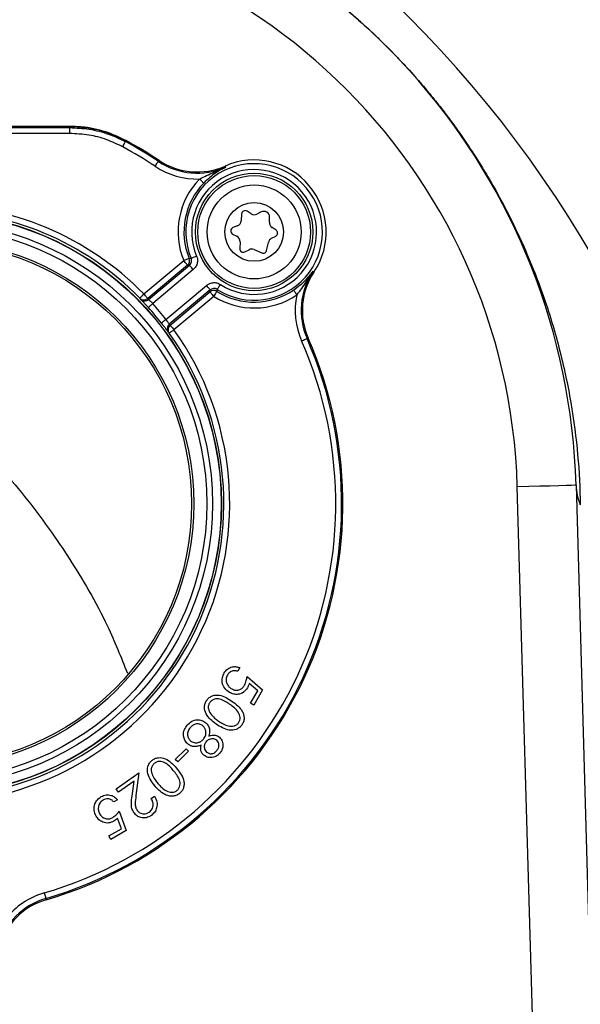
# Model space of a CAD drawing. Units: millimetres. Extents: x 664 to 2960, y 507 to 2531.
# Drawn here: x 1362 to 1409, y 905 to 989 of the extents above; entities that cross this region are included whole.
import ezdxf

# ---------------------------------------------------------------- set-up
doc = ezdxf.new("R2010")
doc.units = ezdxf.units.MM
doc.header["$LTSCALE"] = 10
doc.layers.add('MAßLINIE_ZEICHNUNGEN', color=8, linetype='Continuous')
doc.styles.add('SLDTEXTSTYLE0', font='TXT', dxfattribs={"width": 0.605})
doc.dimstyles.new('SLDDIMSTYLE1', dxfattribs={"dimtxt": 30.819824, "dimasz": 30, "dimexe": 0, "dimexo": 0.0625, "dimgap": 7.704956, "dimtad": 1, "dimdec": 1, "dimrnd": 1e-09, "dimzin": 12, "dimdsep": 46, "dimtxsty": 'SLDTEXTSTYLE0', "dimsah": 1, "dimcen": 0.09, "dimadec": 0, "dimazin": 3, "dimtfac": 1, "dimtdec": 1, "dimtofl": 0, "dimtmove": 0, "dimatfit": 3, "dimfxl": 0, "dimfrac": 2, "dimtolj": 1, "dimtzin": 12, "dimarcsym": 0})

# ---------------------------------------------------------------- blocks, each defined once
blk = doc.blocks.new('_D_1')
at = {"layer": 'MAßLINIE_ZEICHNUNGEN', "color": 7}
for p, q in [((809.056, 876.539), (809.056, 1148.341)), ((1479.056, 813.129), (1479.056, 1148.341)), ((1479.056, 1138.341), (809.056, 1138.341))]:
    blk.add_line(p, q, dxfattribs=at)
for points in [[(809.056, 1138.341), (839.056, 1133.841), (839.056, 1142.841)], [(1479.056, 1138.341), (1449.056, 1142.841), (1449.056, 1133.841)]]:
    blk.add_solid(points, dxfattribs=at)
at = {"layer": 'MAßLINIE_ZEICHNUNGEN', "color": 7, "insert": (1100.374, 1179.269), "char_height": 31.75, "attachment_point": 1, "style": 'SLDTEXTSTYLE0'}
blk.add_mtext('670', dxfattribs=at)

msp = doc.modelspace()

# ---------------------------------------------------------------- linework, layer by layer
at = {"color": 7, "linetype": 'Continuous', "lineweight": 25}
for p, q in [((1342.145, 980.032), (1365.966, 980.032)), ((1365.966, 980.031), (1342.145, 980.031)), ((1365.966, 980.031), (1365.966, 980.032)), ((1342.172, 979.927), (1365.94, 979.927)), ((1365.94, 979.427), (1342.172, 979.427)), ((1365.94, 979.427), (1365.94, 979.927)), ((1373.477, 977.049), (1373.535, 977.136)), ((1379.16, 976.65), (1379.202, 976.555)), ((1380.565, 972.575), (1380.534, 971.998)), ((1381.367, 972.589), (1381.029, 972.81)), ((1382.227, 972.745), (1381.866, 972.562)), ((1382.93, 971.868), (1382.952, 972.271)), ((1379.801, 970.866), (1380.162, 970.685)), ((1380.21, 971.557), (1379.831, 971.415)), ((1383.495, 971.201), (1383.156, 971.422)), ((1380.437, 970.211), (1380.405, 969.635)), ((1382.696, 969.464), (1382.843, 970.158)), ((1383.106, 970.5), (1383.467, 970.682)), ((1380.841, 969.351), (1381.201, 969.533)), ((1381.632, 969.543), (1382.279, 969.252)), ((1372.255, 965.761), (1375.638, 968.599)), ((1375.959, 968.217), (1372.576, 965.378)), ((1372.64, 965.293), (1376.129, 968.221)), ((1376.45, 967.838), (1372.999, 964.943)), ((1376.129, 968.221), (1375.959, 968.217)), ((1386.64, 967.69), (1386.727, 967.632)), ((1374.127, 963.598), (1377.578, 966.494)), ((1377.899, 966.111), (1374.41, 963.184)), ((1374.483, 963.106), (1377.865, 965.944)), ((1377.865, 965.944), (1377.899, 966.111)), ((1378.187, 965.561), (1374.804, 962.723)), ((1386.229, 962.009), (1386.133, 961.967)), ((1409.033, 774.473), (1404.035, 949.33)), ((1409.033, 949.473), (1414.031, 774.616)), ((1380.419, 933.946), (1380.241, 933.638)), ((1381.026, 933.183), (1382.352, 932.044)), ((1381.933, 931.979), (1381.203, 932.601)), ((1381.314, 930.911), (1381.933, 931.979)), ((1382.352, 932.044), (1381.599, 930.745)), ((1381.599, 930.745), (1381.314, 930.911)), ((1374.921, 926.131), (1375.837, 927.048)), ((1376.04, 926.845), (1375.124, 925.929)), ((1375.837, 927.048), (1376.04, 926.845)), ((1375.124, 925.929), (1374.921, 926.131)), ((1369.901, 923.625), (1371.827, 924.993)), ((1371.827, 924.993), (1371.575, 923.053)), ((1371.405, 924.28), (1370.096, 923.35)), ((1371.241, 923.017), (1371.405, 924.28)), ((1370.096, 923.35), (1369.901, 923.625)), ((1370.001, 922.691), (1369.693, 922.513)), ((1372.872, 922.804), (1373.144, 922.997)), ((1370.148, 921.729), (1370.734, 920.081)), ((1370.337, 920.232), (1370.012, 921.135)), ((1369.27, 919.613), (1370.337, 920.232)), ((1370.734, 920.081), (1369.435, 919.328)), ((1369.435, 919.328), (1369.27, 919.613)), ((1363.9, 914.289), (1363.93, 914.188))]:
    msp.add_line(p, q, dxfattribs=at)
at = {"color": 7, "linetype": 'Continuous', "lineweight": 25, "flags": 128}
for points in [[(1365.94, 979.927), (1365.954, 979.982), (1365.966, 980.031)], [(1370.443, 978.291), (1370.488, 978.374), (1370.531, 978.454), (1370.571, 978.528), (1370.606, 978.594), (1370.636, 978.648), (1370.658, 978.69), (1370.673, 978.718), (1370.68, 978.73)], [(1370.697, 978.84), (1370.689, 978.788), (1370.68, 978.73)], [(1373.2, 976.633), (1373.253, 976.712), (1373.303, 976.788), (1373.35, 976.858), (1373.391, 976.92), (1373.426, 976.972), (1373.452, 977.011), (1373.469, 977.037), (1373.477, 977.049)], [(1377.344, 975.202), (1377.334, 975.212), (1377.312, 975.234), (1377.278, 975.267), (1377.233, 975.31), (1377.179, 975.362), (1377.119, 975.421), (1377.054, 975.484), (1376.986, 975.55)], [(1376.1, 968.788), (1376.087, 968.783), (1376.058, 968.771), (1376.014, 968.753), (1375.956, 968.729), (1375.887, 968.701), (1375.809, 968.669), (1375.725, 968.635), (1375.638, 968.599)], [(1375.959, 968.217), (1375.951, 968.226), (1375.931, 968.249), (1375.901, 968.286), (1375.861, 968.333), (1375.813, 968.391), (1375.758, 968.456), (1375.699, 968.526), (1375.638, 968.599)], [(1376.1, 968.788), (1376.129, 968.789), (1376.269, 968.797)], [(1376.269, 968.797), (1376.282, 968.802), (1376.311, 968.814), (1376.355, 968.833), (1376.412, 968.857), (1376.481, 968.885), (1376.559, 968.918), (1376.643, 968.953), (1376.73, 968.99)], [(1376.45, 967.838), (1376.389, 967.911), (1376.33, 967.982), (1376.275, 968.047), (1376.227, 968.104), (1376.187, 968.152), (1376.157, 968.188), (1376.137, 968.212), (1376.129, 968.221)], [(1371.898, 965.411), (1371.905, 965.418), (1371.925, 965.438), (1371.958, 965.47), (1372.003, 965.514), (1372.057, 965.567), (1372.118, 965.627), (1372.185, 965.693), (1372.255, 965.761)], [(1372.576, 965.378), (1372.568, 965.388), (1372.548, 965.411), (1372.518, 965.447), (1372.478, 965.495), (1372.43, 965.552), (1372.375, 965.617), (1372.316, 965.688), (1372.255, 965.761)], [(1377.899, 966.111), (1377.891, 966.121), (1377.872, 966.144), (1377.841, 966.18), (1377.801, 966.228), (1377.753, 966.285), (1377.699, 966.35), (1377.64, 966.421), (1377.578, 966.494)], [(1377.865, 965.944), (1377.873, 965.935), (1377.893, 965.911), (1377.923, 965.875), (1377.963, 965.828), (1378.012, 965.77), (1378.066, 965.705), (1378.125, 965.635), (1378.187, 965.561)], [(1378.452, 965.984), (1378.445, 965.972), (1378.428, 965.946), (1378.403, 965.906), (1378.37, 965.853), (1378.33, 965.79), (1378.285, 965.718), (1378.237, 965.641), (1378.187, 965.561)], [(1378.491, 966.149), (1378.484, 966.121), (1378.452, 965.984)], [(1378.491, 966.149), (1378.498, 966.161), (1378.515, 966.187), (1378.541, 966.228), (1378.574, 966.28), (1378.615, 966.343), (1378.66, 966.414), (1378.71, 966.49), (1378.761, 966.57)], [(1384.986, 966.096), (1384.993, 966.084), (1385.011, 966.058), (1385.038, 966.019), (1385.073, 965.967), (1385.114, 965.906), (1385.162, 965.836), (1385.213, 965.761), (1385.266, 965.683)], [(1371.96, 965.328), (1371.949, 965.342), (1371.898, 965.411)], [(1372.495, 965.209), (1372.563, 965.24), (1372.64, 965.293)], [(1372.999, 964.943), (1372.927, 964.878), (1372.858, 964.815), (1372.793, 964.757), (1372.737, 964.707), (1372.691, 964.665), (1372.656, 964.634), (1372.635, 964.615), (1372.628, 964.608)], [(1374.127, 963.598), (1374.051, 963.538), (1373.977, 963.481), (1373.909, 963.428), (1373.85, 963.381), (1373.801, 963.343), (1373.764, 963.314), (1373.741, 963.297), (1373.734, 963.29)], [(1374.397, 962.432), (1374.385, 962.445), (1374.326, 962.508)], [(1374.397, 962.432), (1374.405, 962.438), (1374.428, 962.455), (1374.466, 962.482), (1374.517, 962.518), (1374.578, 962.562), (1374.648, 962.612), (1374.725, 962.666), (1374.804, 962.723)], [(1374.483, 963.106), (1374.491, 963.096), (1374.51, 963.073), (1374.54, 963.037), (1374.581, 962.989), (1374.629, 962.932), (1374.683, 962.866), (1374.742, 962.796), (1374.804, 962.723)], [(1385.675, 961.766), (1385.762, 961.804), (1385.845, 961.841), (1385.922, 961.874), (1385.991, 961.904), (1386.048, 961.929), (1386.091, 961.948), (1386.12, 961.961), (1386.133, 961.967)], [(1409.033, 949.473), (1408.937, 949.471), (1408.653, 949.462), (1408.191, 949.449), (1407.57, 949.431), (1406.812, 949.41), (1405.948, 949.385), (1405.011, 949.358), (1404.035, 949.33)], [(1363.76, 914.768), (1363.786, 914.678), (1363.812, 914.59), (1363.836, 914.509), (1363.857, 914.438), (1363.874, 914.378), (1363.887, 914.332), (1363.896, 914.302), (1363.9, 914.289)]]:
    msp.add_lwpolyline(points, dxfattribs=at)
at = {"color": 7, "linetype": 'Continuous', "lineweight": 25}
for centre, radius in [((1381.633, 971.042), 5), ((1381.633, 971.042), 4.8), ((1381.633, 971.042), 4), ((1381.633, 971.042), 2.5), ((1354.056, 947.902), 24.792), ((1354.056, 947.902), 24.775), ((1354.056, 947.902), 24.028), ((1354.056, 947.902), 23.545), ((1354.056, 947.902), 22.433), ((1354.056, 947.902), 22.25)]:
    msp.add_circle(centre, radius, dxfattribs=at)
for centre, radius, start, end in [((1323.964, 918.756), 100, 7.91542, 81.90522), ((1354.056, 947.902), 55, 1.63725, 158.92205), ((1354.056, 947.902), 50, 1.63725, 180), ((1354.056, 947.902), 35.025, 56.32386, 61.66465), ((1370.703, 978.837), 0.00673, 148.29346, 154.08496), ((1354.056, 947.902), 35.13, 56.32386, 61.725), ((1354.056, 947.902), 35.13, 56.32386, 61.725), ((1354.056, 947.902), 34.526, 56.32386, 61.66465), ((1376.79, 982.021), 5.975, 236.32386, 293.80334), ((1373.52, 977.146), 0.0185, 326.27103, 328.40714), ((1376.79, 982.021), 5.87, 236.32386, 293.80334), ((1376.79, 982.021), 5.87, 236.32386, 293.80334), ((1381.633, 971.042), 5.815, 237.28552, 202.71448), ((1381.633, 971.042), 6.13, 326.19666, 113.80334), ((1381.633, 971.042), 6.13, 326.19666, 113.80334), ((1376.79, 982.021), 6.474, 236.32386, 271.73174), ((1381.633, 971.042), 5.316, 237.28552, 202.71448), ((1379.19, 976.664), 0.0331, 202.11325, 203.31557), ((1381.633, 971.042), 6.474, 135.87493, 202.1663), ((1381.633, 971.042), 5.975, 135.87493, 202.1663), ((1354.056, 947.902), 25.498, 44.46012, 135.53988), ((1354.056, 947.902), 24.998, 44.46012, 135.53988), ((1380.865, 972.558), 0.3, 56.88901, 176.88901), ((1381.64, 973.008), 0.5, 236.88901, 296.88901), ((1382.453, 972.299), 0.5, 356.88901, 116.88901), ((1380.034, 972.025), 0.5, 290.49313, 356.88901), ((1383.429, 971.841), 0.5, 176.88901, 236.88901), ((1379.936, 971.134), 0.3, 110.49313, 243.28489), ((1383.331, 970.95), 0.3, 296.88901, 56.88901), ((1379.937, 970.238), 0.5, 356.88901, 63.28489), ((1383.332, 970.054), 0.5, 116.88901, 168.00178), ((1380.705, 969.618), 0.3, 176.88901, 296.88901), ((1381.427, 969.088), 0.5, 65.77623, 116.88901), ((1382.402, 969.526), 0.3, 245.77623, 348.00178), ((1375.636, 968.599), 0.5, 310.11071, 22.11172), ((1391.605, 964.366), 5.975, 146.19666, 203.67614), ((1391.605, 964.366), 5.87, 146.19666, 203.67614), ((1391.605, 964.366), 5.87, 146.19666, 203.67614), ((1386.739, 967.649), 0.0211, 234.68894, 236.55037), ((1378.186, 965.56), 0.5, 57.88282, 129.88935), ((1381.633, 971.042), 5.975, 237.8337, 304.12507), ((1372.254, 965.761), 0.5, 224.48625, 310.01063), ((1372.319, 965.676), 0.5, 224.24994, 290.67925), ((1354.056, 947.902), 25.48, 38.0265, 41.9735), ((1381.633, 971.042), 6.474, 237.8337, 304.12507), ((1391.605, 964.366), 6.474, 168.26826, 203.67614), ((1354.056, 947.902), 24.98, 38.0265, 41.9735), ((1354.056, 947.902), 24.998, 274.46012, 35.53988), ((1354.056, 947.902), 25.498, 274.46012, 35.53988), ((1374.732, 962.8), 0.5, 176.19777, 215.75682), ((1374.732, 962.8), 0.5, 130.01042, 176.18029), ((1374.804, 962.723), 0.5, 129.9863, 215.51157), ((1354.056, 947.902), 34.526, 286.32386, 23.67614), ((1354.056, 947.902), 35.025, 286.32386, 23.67614), ((1354.056, 947.902), 35.13, 286.32386, 23.67614), ((1354.056, 947.902), 35.13, 286.32386, 23.67614), ((1386.231, 962.005), 0.00404, 108.36365, 118.03353), ((1413.65, 949.607), 4.619, 181.66064, 202.99002), ((1365.58, 908.555), 6.474, 106.32386, 141.73174), ((1365.58, 908.555), 5.975, 106.32386, 163.80334), ((1365.58, 908.555), 5.87, 106.32386, 163.80334), ((1365.58, 908.555), 5.87, 106.32386, 163.80334), ((1363.935, 914.19), 0.00577, 192.64586, 199.58097)]:
    msp.add_arc(centre, radius, start, end, dxfattribs=at)
for centre, start_param, end_param in [((1352.317, 949.974), 4.660586, 4.664723), ((1355.795, 945.829), 4.760055, 4.764192)]:
    msp.add_ellipse(centre, major_axis=(-16.488, 19.649), ratio=0.992163, start_param=start_param, end_param=end_param, dxfattribs=at)
for points, knots in [([(1345.595, 1002.8), (1348.177, 1003.135), (1350.849, 1003.305), (1355.008, 1003.26), (1356.419, 1003.195), (1359.298, 1002.95), (1360.765, 1002.77), (1363.765, 1002.277), (1365.298, 1001.964), (1368.451, 1001.173), (1370.07, 1000.695), (1372.597, 999.813), (1373.456, 999.49), (1375.22, 998.776), (1376.124, 998.383), (1377.528, 997.726), (1378.005, 997.495), (1378.975, 997.007), (1379.469, 996.75), (1380.983, 995.931), (1382.033, 995.324), (1383.724, 994.26), (1384.308, 993.879), (1385.227, 993.251), (1385.541, 993.032), (1386.184, 992.573), (1386.513, 992.334), (1387.527, 991.577), (1388.238, 991.023), (1389.207, 990.222), (1389.406, 990.056), (1389.807, 989.715), (1390.011, 989.539), (1390.631, 988.996), (1391.058, 988.612), (1391.725, 987.991), (1391.951, 987.777), (1392.402, 987.343), (1392.854, 986.901), (1393.307, 986.442), (1393.762, 985.974), (1393.986, 985.738), (1394.642, 985.039), (1395.062, 984.575), (1395.865, 983.659), (1396.236, 983.22), (1396.76, 982.583), (1396.929, 982.375), (1397.258, 981.963), (1397.418, 981.76), (1397.879, 981.166), (1398.164, 980.788), (1398.97, 979.694), (1399.442, 979.017), (1400.308, 977.724), (1400.702, 977.108), (1401.25, 976.216), (1401.426, 975.923), (1401.763, 975.352), (1401.924, 975.071), (1402.704, 973.695), (1403.237, 972.669), (1404.195, 970.7), (1404.618, 969.758), (1405.385, 967.931), (1405.728, 967.045), (1406.666, 964.448), (1407.168, 962.796), (1408.001, 959.587), (1408.33, 958.032), (1408.85, 954.993), (1409.04, 953.511), (1409.303, 950.612), (1409.376, 949.194), (1409.398, 947.803)], [0, 0, 0, 0, 0.125, 0.125, 0.1875, 0.1875, 0.25, 0.25, 0.3125, 0.3125, 0.375, 0.375, 0.40625, 0.40625, 0.4375, 0.4375, 0.453125, 0.453125, 0.46875, 0.46875, 0.5, 0.5, 0.515625, 0.515625, 0.523438, 0.523438, 0.53125, 0.53125, 0.546875, 0.546875, 0.550781, 0.550781, 0.554688, 0.554688, 0.5625, 0.5625, 0.566406, 0.566406, 0.570313, 0.574219, 0.574219, 0.578125, 0.578125, 0.585938, 0.585938, 0.59375, 0.59375, 0.597656, 0.597656, 0.601563, 0.601563, 0.609375, 0.609375, 0.625, 0.625, 0.640625, 0.640625, 0.648438, 0.648438, 0.65625, 0.65625, 0.6875, 0.6875, 0.71875, 0.71875, 0.75, 0.75, 0.8125, 0.8125, 0.875, 0.875, 0.9375, 0.9375, 1, 1, 1, 1]), ([(1365.966, 980.032), (1366.789, 979.981), (1368.44, 979.877), (1369.943, 979.187), (1370.697, 978.841)], [0, 0, 0, 0, 0.498358, 1, 1, 1, 1]), ([(1370.697, 978.84), (1370.228, 979.064), (1369.114, 979.597), (1367.495, 979.973), (1366.374, 980.016), (1365.966, 980.031)], [0, 0, 0, 0, 0.316458, 0.751577, 1, 1, 1, 1]), ([(1365.94, 979.927), (1366.493, 979.9), (1367.616, 979.846), (1369.032, 979.465), (1370.047, 979.058), (1370.512, 978.817), (1370.68, 978.73)], [0, 0, 0, 0, 0.336123, 0.681993, 0.884938, 1, 1, 1, 1]), ([(1370.443, 978.291), (1369.995, 978.506), (1369.072, 978.948), (1367.547, 979.345), (1366.481, 979.4), (1365.94, 979.427)], [0, 0, 0, 0, 0.317852, 0.654051, 1, 1, 1, 1]), ([(1376.986, 975.55), (1377.187, 975.649), (1377.805, 975.952), (1378.545, 976.256), (1379.077, 976.497), (1379.198, 976.553), (1379.202, 976.555)], [0, 0, 0, 0, 0.270557, 0.832706, 0.995288, 1, 1, 1, 1]), ([(1379.202, 976.555), (1379.199, 976.553), (1379.097, 976.504), (1378.648, 976.271), (1378.027, 975.862), (1377.519, 975.372), (1377.344, 975.202)], [0, 0, 0, 0, 0.004076, 0.159439, 0.709944, 1, 1, 1, 1]), ([(1376.129, 968.221), (1376.169, 968.261), (1376.248, 968.342), (1376.307, 968.504), (1376.314, 968.662), (1376.283, 968.756), (1376.269, 968.797)], [0, 0, 0, 0, 0.266314, 0.532256, 0.797752, 1, 1, 1, 1]), ([(1376.73, 968.99), (1376.757, 968.908), (1376.82, 968.72), (1376.805, 968.404), (1376.688, 968.081), (1376.529, 967.919), (1376.45, 967.838)], [0, 0, 0, 0, 0.2023707, 0.468073, 0.7340465, 1, 1, 1, 1]), ([(1384.986, 966.096), (1385.183, 966.239), (1385.754, 966.653), (1386.264, 967.194), (1386.572, 967.596), (1386.638, 967.688), (1386.64, 967.69)], [0, 0, 0, 0, 0.2900596, 0.8405714, 0.9959278, 1, 1, 1, 1]), ([(1386.64, 967.69), (1386.638, 967.687), (1386.562, 967.577), (1386.232, 967.095), (1385.804, 966.419), (1385.398, 965.863), (1385.266, 965.683)], [0, 0, 0, 0, 0.00471, 0.167292, 0.729445, 1, 1, 1, 1]), ([(1377.578, 966.494), (1377.648, 966.544), (1377.809, 966.66), (1378.115, 966.74), (1378.459, 966.724), (1378.66, 966.621), (1378.761, 966.57)], [0, 0, 0, 0, 0.203379, 0.468898, 0.734444, 1, 1, 1, 1]), ([(1378.491, 966.149), (1378.44, 966.175), (1378.34, 966.227), (1378.168, 966.235), (1378.015, 966.194), (1377.934, 966.136), (1377.899, 966.111)], [0, 0, 0, 0, 0.265411, 0.530766, 0.796328, 1, 1, 1, 1]), ([(1340.341, 965.404), (1340.484, 965.347), (1342.699, 964.46), (1346.724, 962.127), (1352.277, 958.367), (1357.359, 953.93), (1361.926, 948.94), (1365.889, 943.437), (1368.914, 938.27), (1370.298, 934.833), (1370.839, 933.489)], [0, 0, 0, 0, 0.0101956, 0.158236, 0.3067514, 0.4547917, 0.6043409, 0.7543787, 0.903937, 1, 1, 1, 1]), ([(1372.628, 964.608), (1372.554, 964.69), (1372.405, 964.854), (1372.204, 965.07), (1372.051, 965.231), (1371.974, 965.312), (1371.964, 965.323), (1371.96, 965.328)], [0, 0, 0, 0, 0.217759, 0.436412, 0.656577, 0.877851, 1, 1, 1, 1]), ([(1372.999, 964.943), (1372.96, 964.983), (1372.881, 965.064), (1372.773, 965.168), (1372.69, 965.246), (1372.647, 965.286), (1372.642, 965.291), (1372.64, 965.293)], [0, 0, 0, 0, 0.2198658, 0.4398541, 0.6598042, 0.8792184, 1, 1, 1, 1]), ([(1374.326, 962.508), (1374.317, 962.52), (1374.299, 962.543), (1374.193, 962.687), (1374.04, 962.892), (1373.877, 963.106), (1373.771, 963.242), (1373.734, 963.29)], [0, 0, 0, 0, 0.221075, 0.441183, 0.660198, 0.878383, 1, 1, 1, 1]), ([(1374.41, 963.184), (1374.406, 963.19), (1374.397, 963.202), (1374.348, 963.279), (1374.275, 963.388), (1374.197, 963.502), (1374.146, 963.573), (1374.127, 963.598)], [0, 0, 0, 0, 0.218706, 0.437636, 0.657187, 0.877189, 1, 1, 1, 1]), ([(1379.088, 933.496), (1379.172, 933.614), (1379.341, 933.851), (1379.721, 934.019), (1380.095, 934.052), (1380.311, 933.981), (1380.419, 933.946)], [0, 0, 0, 0, 0.2798584, 0.5593149, 0.7795559, 1, 1, 1, 1]), ([(1379.533, 931.84), (1379.388, 931.948), (1379.098, 932.163), (1378.895, 932.642), (1378.902, 933.113), (1379.026, 933.368), (1379.088, 933.496)], [0, 0, 0, 0, 0.27984, 0.559166, 0.779318, 1, 1, 1, 1]), ([(1379.357, 933.315), (1379.308, 933.195), (1379.21, 932.955), (1379.294, 932.592), (1379.474, 932.311), (1379.641, 932.197), (1379.725, 932.14)], [0, 0, 0, 0, 0.2790625, 0.5588099, 0.7792413, 1, 1, 1, 1]), ([(1380.241, 933.638), (1380.148, 933.664), (1379.961, 933.715), (1379.694, 933.64), (1379.487, 933.501), (1379.401, 933.377), (1379.357, 933.315)], [0, 0, 0, 0, 0.280135, 0.559249, 0.779696, 1, 1, 1, 1]), ([(1380.814, 932.448), (1380.872, 932.58), (1380.976, 932.816), (1381.011, 933.071), (1381.026, 933.183)], [0, 0, 0, 0, 0.559311, 1, 1, 1, 1]), ([(1379.725, 932.14), (1379.834, 932.09), (1380.052, 931.99), (1380.396, 932.044), (1380.657, 932.214), (1380.762, 932.37), (1380.814, 932.448)], [0, 0, 0, 0, 0.279887, 0.558978, 0.779168, 1, 1, 1, 1]), ([(1381.203, 932.601), (1381.182, 932.526), (1381.146, 932.393), (1381.083, 932.27), (1381.055, 932.216)], [0, 0, 0, 0, 0.5600699, 1, 1, 1, 1]), ([(1377.605, 931.18), (1377.67, 931.259), (1377.801, 931.415), (1378.075, 931.561), (1378.375, 931.627), (1378.988, 931.586), (1379.423, 931.302), (1379.77, 931.075)], [0, 0, 0, 0, 0.125331, 0.250623, 0.375932, 0.501401, 1, 1, 1, 1]), ([(1381.055, 932.216), (1380.957, 932.082), (1380.762, 931.814), (1380.311, 931.653), (1379.883, 931.669), (1379.65, 931.783), (1379.533, 931.84)], [0, 0, 0, 0, 0.2796848, 0.5590277, 0.7792994, 1, 1, 1, 1]), ([(1378.394, 929.139), (1378.065, 929.397), (1377.571, 929.785), (1377.378, 930.506), (1377.447, 930.915), (1377.552, 931.092), (1377.605, 931.18)], [0, 0, 0, 0, 0.49934, 0.748719, 0.874348, 1, 1, 1, 1]), ([(1377.854, 930.988), (1377.809, 930.903), (1377.719, 930.733), (1377.72, 930.377), (1377.847, 930.164), (1377.925, 930.033)], [0, 0, 0, 0, 0.280154, 0.560585, 1, 1, 1, 1]), ([(1379.574, 930.811), (1379.304, 930.997), (1378.966, 931.229), (1378.484, 931.3), (1378.243, 931.267), (1378.016, 931.17), (1377.908, 931.049), (1377.854, 930.988)], [0, 0, 0, 0, 0.499336, 0.624651, 0.749781, 0.874996, 1, 1, 1, 1]), ([(1380.307, 929.246), (1380.346, 929.317), (1380.425, 929.458), (1380.451, 929.786), (1380.237, 930.332), (1379.839, 930.619), (1379.574, 930.811)], [0, 0, 0, 0, 0.125231, 0.250653, 0.499665, 1, 1, 1, 1]), ([(1379.77, 931.075), (1379.933, 930.954), (1380.259, 930.711), (1380.593, 930.317), (1380.751, 929.939), (1380.788, 929.634), (1380.742, 929.326), (1380.636, 929.151), (1380.584, 929.063)], [0, 0, 0, 0, 0.250502, 0.500099, 0.625197, 0.750137, 0.875055, 1, 1, 1, 1]), ([(1377.925, 930.033), (1378.033, 929.903), (1378.227, 929.669), (1378.471, 929.489), (1378.578, 929.41)], [0, 0, 0, 0, 0.5596269, 1, 1, 1, 1]), ([(1375.626, 928.11), (1375.619, 928.206), (1375.605, 928.398), (1375.701, 928.735), (1375.85, 928.933), (1375.941, 929.055)], [0, 0, 0, 0, 0.280075, 0.560201, 1, 1, 1, 1]), ([(1375.941, 929.055), (1376.057, 929.175), (1376.29, 929.415), (1376.755, 929.531), (1377.186, 929.474), (1377.403, 929.328), (1377.511, 929.255)], [0, 0, 0, 0, 0.280603, 0.55939, 0.779885, 1, 1, 1, 1]), ([(1377.273, 928.997), (1377.175, 929.058), (1376.979, 929.18), (1376.644, 929.162), (1376.376, 929.031), (1376.25, 928.901), (1376.187, 928.836)], [0, 0, 0, 0, 0.2791146, 0.5583123, 0.7789071, 1, 1, 1, 1]), ([(1377.309, 927.847), (1377.378, 927.945), (1377.517, 928.142), (1377.541, 928.484), (1377.467, 928.789), (1377.338, 928.927), (1377.273, 928.997)], [0, 0, 0, 0, 0.280021, 0.559764, 0.779997, 1, 1, 1, 1]), ([(1377.511, 929.255), (1377.591, 929.171), (1377.751, 929.005), (1377.874, 928.598), (1377.817, 928.306), (1377.782, 928.127)], [0, 0, 0, 0, 0.280074, 0.55996, 1, 1, 1, 1]), ([(1380.584, 929.063), (1380.518, 928.984), (1380.386, 928.826), (1380.022, 928.626), (1379.276, 928.574), (1378.747, 928.913), (1378.394, 929.139)], [0, 0, 0, 0, 0.1256613, 0.251298, 0.5006668, 1, 1, 1, 1]), ([(1378.578, 929.41), (1378.851, 929.231), (1379.259, 928.964), (1379.843, 928.934), (1380.144, 929.065), (1380.253, 929.186), (1380.307, 929.246)], [0, 0, 0, 0, 0.5001687, 0.7492217, 0.874717, 1, 1, 1, 1]), ([(1375.992, 927.447), (1375.891, 927.553), (1375.709, 927.743), (1375.651, 927.997), (1375.626, 928.11)], [0, 0, 0, 0, 0.559312, 1, 1, 1, 1]), ([(1376.187, 928.836), (1376.117, 928.741), (1375.977, 928.551), (1375.944, 928.215), (1376.025, 927.918), (1376.152, 927.783), (1376.215, 927.716)], [0, 0, 0, 0, 0.280362, 0.559621, 0.779908, 1, 1, 1, 1]), ([(1377.782, 928.127), (1377.961, 928.179), (1378.281, 928.271), (1378.562, 928.101), (1378.685, 928.026)], [0, 0, 0, 0, 0.560095, 1, 1, 1, 1]), ([(1377.114, 927.351), (1377.01, 927.312), (1376.801, 927.233), (1376.485, 927.21), (1376.204, 927.29), (1376.063, 927.395), (1375.992, 927.447)], [0, 0, 0, 0, 0.280523, 0.560057, 0.77995, 1, 1, 1, 1]), ([(1376.215, 927.716), (1376.313, 927.655), (1376.51, 927.533), (1376.839, 927.554), (1377.117, 927.656), (1377.245, 927.783), (1377.309, 927.847)], [0, 0, 0, 0, 0.278781, 0.55887, 0.779302, 1, 1, 1, 1]), ([(1377.352, 926.49), (1377.29, 926.553), (1377.167, 926.68), (1377.063, 926.988), (1377.095, 927.213), (1377.114, 927.351)], [0, 0, 0, 0, 0.28028, 0.560205, 1, 1, 1, 1]), ([(1377.551, 927.645), (1377.499, 927.567), (1377.395, 927.412), (1377.377, 927.145), (1377.444, 926.911), (1377.542, 926.801), (1377.591, 926.747)], [0, 0, 0, 0, 0.279768, 0.559585, 0.779976, 1, 1, 1, 1]), ([(1378.453, 927.759), (1378.372, 927.807), (1378.209, 927.904), (1377.939, 927.881), (1377.709, 927.801), (1377.604, 927.697), (1377.551, 927.645)], [0, 0, 0, 0, 0.278454, 0.55878, 0.779318, 1, 1, 1, 1]), ([(1378.455, 926.882), (1378.509, 926.956), (1378.618, 927.105), (1378.649, 927.364), (1378.601, 927.6), (1378.503, 927.706), (1378.453, 927.759)], [0, 0, 0, 0, 0.2803418, 0.5599954, 0.780064, 1, 1, 1, 1]), ([(1378.685, 928.026), (1378.776, 927.914), (1378.959, 927.692), (1378.993, 927.28), (1378.9, 926.922), (1378.768, 926.74), (1378.702, 926.649)], [0, 0, 0, 0, 0.278836, 0.558456, 0.779166, 1, 1, 1, 1]), ([(1378.702, 926.649), (1378.598, 926.553), (1378.39, 926.359), (1377.997, 926.261), (1377.63, 926.305), (1377.444, 926.428), (1377.352, 926.49)], [0, 0, 0, 0, 0.279971, 0.559699, 0.780009, 1, 1, 1, 1]), ([(1377.591, 926.747), (1377.67, 926.7), (1377.828, 926.606), (1378.094, 926.619), (1378.307, 926.725), (1378.405, 926.83), (1378.455, 926.882)], [0, 0, 0, 0, 0.278624, 0.558477, 0.778924, 1, 1, 1, 1]), ([(1373.197, 923.86), (1372.939, 924.19), (1372.551, 924.685), (1372.537, 925.434), (1372.703, 925.815), (1372.848, 925.961), (1372.92, 926.034)], [0, 0, 0, 0, 0.4993819, 0.748743, 0.874376, 1, 1, 1, 1]), ([(1373.117, 925.788), (1373.053, 925.716), (1372.925, 925.572), (1372.839, 925.226), (1372.911, 924.987), (1372.955, 924.842)], [0, 0, 0, 0, 0.280059, 0.560588, 1, 1, 1, 1]), ([(1372.92, 926.034), (1373.003, 926.095), (1373.168, 926.216), (1373.568, 926.319), (1374.087, 926.218), (1374.592, 925.863), (1374.864, 925.561), (1375.001, 925.41)], [0, 0, 0, 0, 0.125211, 0.250382, 0.498765, 0.748928, 1, 1, 1, 1]), ([(1374.747, 925.201), (1374.531, 925.449), (1374.207, 925.82), (1373.643, 925.98), (1373.319, 925.925), (1373.184, 925.833), (1373.117, 925.788)], [0, 0, 0, 0, 0.500459, 0.749243, 0.874706, 1, 1, 1, 1]), ([(1372.955, 924.842), (1373.029, 924.688), (1373.161, 924.414), (1373.355, 924.18), (1373.441, 924.077)], [0, 0, 0, 0, 0.559648, 1, 1, 1, 1]), ([(1375.083, 923.502), (1375.139, 923.561), (1375.25, 923.68), (1375.353, 923.992), (1375.277, 924.574), (1374.959, 924.95), (1374.747, 925.201)], [0, 0, 0, 0, 0.125272, 0.2507, 0.499564, 1, 1, 1, 1]), ([(1375.001, 925.41), (1375.262, 925.086), (1375.589, 924.679), (1375.682, 924.07), (1375.645, 923.764), (1375.525, 923.477), (1375.381, 923.331), (1375.308, 923.259)], [0, 0, 0, 0, 0.498642, 0.624092, 0.749411, 0.874698, 1, 1, 1, 1]), ([(1375.308, 923.259), (1375.225, 923.198), (1375.059, 923.076), (1374.656, 922.969), (1374.132, 923.062), (1373.612, 923.404), (1373.336, 923.708), (1373.197, 923.86)], [0, 0, 0, 0, 0.12519, 0.250362, 0.49892, 0.749012, 1, 1, 1, 1]), ([(1373.441, 924.077), (1373.663, 923.837), (1373.996, 923.478), (1374.557, 923.311), (1374.882, 923.365), (1375.016, 923.456), (1375.083, 923.502)], [0, 0, 0, 0, 0.500192, 0.749224, 0.87469, 1, 1, 1, 1]), ([(1368.621, 922.962), (1368.753, 923.023), (1369.017, 923.145), (1369.431, 923.104), (1369.772, 922.944), (1369.925, 922.776), (1370.001, 922.691)], [0, 0, 0, 0, 0.279791, 0.559285, 0.77954, 1, 1, 1, 1]), ([(1371.403, 921.593), (1371.334, 921.713), (1371.197, 921.954), (1371.175, 922.455), (1371.216, 922.804), (1371.241, 923.017)], [0, 0, 0, 0, 0.279342, 0.559163, 1, 1, 1, 1]), ([(1371.575, 923.053), (1371.542, 922.814), (1371.496, 922.481), (1371.53, 922.043), (1371.626, 921.877), (1371.674, 921.794)], [0, 0, 0, 0, 0.5606945, 0.7804722, 1, 1, 1, 1]), ([(1368.186, 921.304), (1368.113, 921.47), (1367.968, 921.8), (1368.03, 922.317), (1368.271, 922.722), (1368.504, 922.882), (1368.621, 922.962)], [0, 0, 0, 0, 0.2799901, 0.5593314, 0.7794442, 1, 1, 1, 1]), ([(1368.766, 922.672), (1368.664, 922.593), (1368.459, 922.433), (1368.353, 922.076), (1368.367, 921.743), (1368.456, 921.561), (1368.501, 921.47)], [0, 0, 0, 0, 0.279017, 0.558841, 0.779274, 1, 1, 1, 1]), ([(1369.693, 922.513), (1369.625, 922.581), (1369.488, 922.718), (1369.22, 922.786), (1368.971, 922.768), (1368.834, 922.704), (1368.766, 922.672)], [0, 0, 0, 0, 0.280023, 0.559192, 0.779628, 1, 1, 1, 1]), ([(1372.704, 921.647), (1372.796, 921.729), (1372.979, 921.893), (1373.059, 922.24), (1373.007, 922.551), (1372.917, 922.72), (1372.872, 922.804)], [0, 0, 0, 0, 0.279419, 0.55859, 0.779057, 1, 1, 1, 1]), ([(1373.144, 922.997), (1373.226, 922.845), (1373.392, 922.54), (1373.37, 922.044), (1373.193, 921.629), (1372.985, 921.454), (1372.881, 921.366)], [0, 0, 0, 0, 0.280029, 0.559492, 0.779603, 1, 1, 1, 1]), ([(1368.501, 921.47), (1368.571, 921.373), (1368.711, 921.177), (1369.036, 921.053), (1369.347, 921.069), (1369.515, 921.153), (1369.599, 921.196)], [0, 0, 0, 0, 0.2799228, 0.5590021, 0.7792027, 1, 1, 1, 1]), ([(1369.599, 921.196), (1369.715, 921.281), (1369.922, 921.435), (1370.079, 921.639), (1370.148, 921.729)], [0, 0, 0, 0, 0.55933, 1, 1, 1, 1]), ([(1372.881, 921.366), (1372.744, 921.287), (1372.472, 921.128), (1372.021, 921.154), (1371.644, 921.312), (1371.483, 921.499), (1371.403, 921.593)], [0, 0, 0, 0, 0.280009, 0.559307, 0.779644, 1, 1, 1, 1]), ([(1371.674, 921.794), (1371.749, 921.714), (1371.898, 921.554), (1372.204, 921.487), (1372.484, 921.515), (1372.631, 921.603), (1372.704, 921.647)], [0, 0, 0, 0, 0.279219, 0.559054, 0.779415, 1, 1, 1, 1]), ([(1369.693, 920.875), (1369.542, 920.807), (1369.239, 920.672), (1368.768, 920.756), (1368.404, 920.982), (1368.258, 921.197), (1368.186, 921.304)], [0, 0, 0, 0, 0.279702, 0.559006, 0.779297, 1, 1, 1, 1]), ([(1370.012, 921.135), (1369.957, 921.081), (1369.86, 920.983), (1369.744, 920.908), (1369.693, 920.875)], [0, 0, 0, 0, 0.560028, 1, 1, 1, 1])]:
    msp.add_open_spline(points, degree=3, knots=knots, dxfattribs=at)

# ---------------------------------------------------------------- dimensions: what is measured, and where the dimension line sits
at = {"layer": 'MAßLINIE_ZEICHNUNGEN', "color": 7}
dim = msp.add_linear_dim(base=(809.056, 1138.341), p1=(1479.056, 803.129), p2=(809.056, 866.539), dimstyle='SLDDIMSTYLE1', dxfattribs=at)
dim.commit()
dim.dimension.update_dxf_attribs({"geometry": '_D_1', "text_midpoint": (1135.651, 1138.341), "dimtype": 160})

doc.saveas('drawing.dxf')
